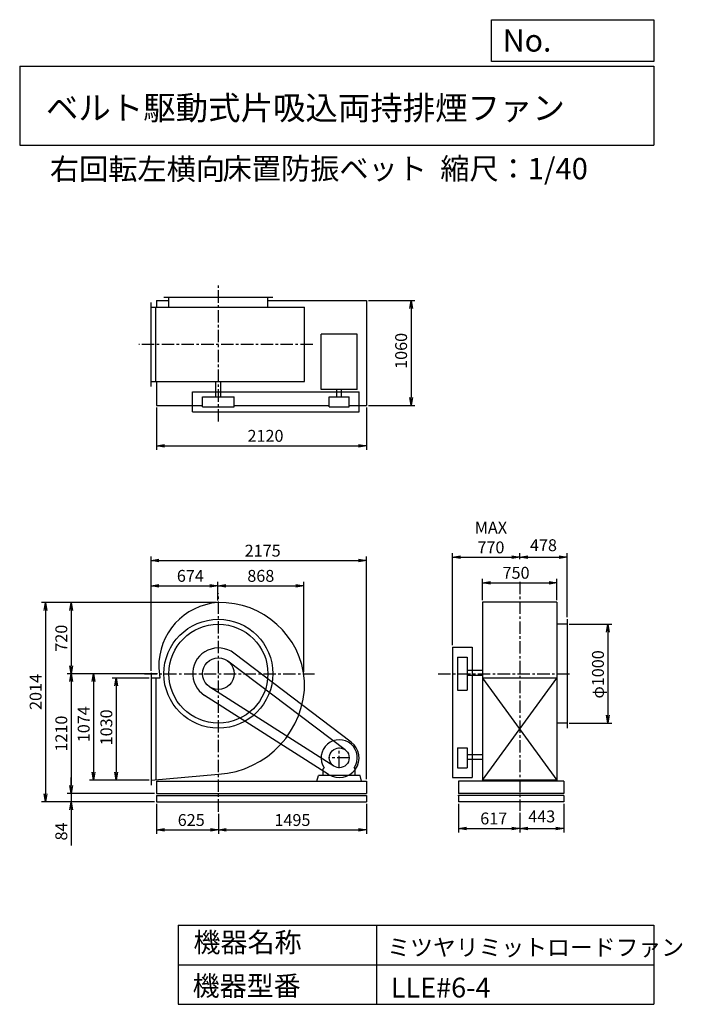
# Model space of a CAD drawing. Extents: x 1000 to 7688, y 1200 to 11147.
import ezdxf

# ---------------------------------------------------------------- set-up
doc = ezdxf.new("R2010")
doc.units = 0
doc.header["$LTSCALE"] = 100
doc.header["$MEASUREMENT"] = 0
doc.linetypes.add('CENTER', pattern=[2, 1.25, -0.25, 0.25, -0.25])
doc.layers.get('0').update_dxf_attribs({"linetype": 'CONTINUOUS'})
doc.layers.get('DEFPOINTS').update_dxf_attribs({"linetype": 'CONTINUOUS'})
for name, color, linetype in [('1', 4, 'CONTINUOUS'), ('2', 3, 'CENTER'), ('3', 2, 'CONTINUOUS'), ('4', 7, 'CONTINUOUS')]:
    doc.layers.add(name, color=color, linetype=linetype)
doc.styles.get("Standard").update_dxf_attribs({"font": 'simplex.shx', "bigfont": 'extfont.shx'})
doc.dimstyles.new('IGA', dxfattribs={"dimscale": 2, "dimtxt": 3, "dimasz": 2, "dimexe": 1, "dimexo": 0.5, "dimgap": 1, "dimtad": 1, "dimdec": 1, "dimdsep": 46, "dimtxsty": 'Standard', "dimblk1": 'OPEN', "dimblk2": 'OPEN', "dimsah": 1, "dimcen": 0, "dimadec": 0, "dimazin": 0, "dimtp": 1, "dimtm": 1, "dimtfac": 10, "dimtdec": 0, "dimtofl": 0, "dimtmove": 2, "dimatfit": 3, "dimldrblk": 'OPEN', "dimfxl": 0, "dimtolj": 1, "dimarcsym": 0})

# ---------------------------------------------------------------- blocks, each defined once
blk = doc.blocks.new('_OPEN')
at = {"color": 0, "linetype": 'ByBlock'}
for p, q in [((-1, 0.166667), (0, 0)), ((0, 0), (-1, -0.166667)), ((0, 0), (-1, 0))]:
    blk.add_line(p, q, dxfattribs=at)
blk = doc.blocks.new('*D1')
at = {"layer": '3', "color": 0, "linetype": 'Continuous'}
for p, q in [((2380.4, 3225.8), (2380.4, 2921.6)), ((3005.4, 3125.8), (3005.4, 2921.6)), ((2460.4, 2961.6), (2925.4, 2961.6))]:
    blk.add_line(p, q, dxfattribs=at)
at = {"layer": 'DEFPOINTS', "color": 0, "linetype": 'Continuous'}
for p in [(2380.4, 3245.8), (3005.4, 3145.8), (3005.4, 2961.6)]:
    blk.add_point(p, dxfattribs=at)
at = {"layer": '3', "color": 0, "linetype": 'Continuous', "xscale": 80, "yscale": 80, "zscale": 80, "rotation": 180}
blk.add_blockref('_OPEN', (2380.4, 2961.6), dxfattribs=at)
at = {"layer": '3', "color": 0, "linetype": 'Continuous', "xscale": 80, "yscale": 80, "zscale": 80}
blk.add_blockref('_OPEN', (3005.4, 2961.6), dxfattribs=at)
at = {"layer": '3', "color": 0, "linetype": 'Continuous', "insert": (2731.2, 3061.6), "char_height": 120, "attachment_point": 5}
blk.add_mtext('\\A1;625', dxfattribs=at)
blk = doc.blocks.new('*D2')
at = {"layer": '3', "color": 0, "linetype": 'Continuous'}
for p, q in [((4500.4, 3225.8), (4500.4, 2921.6)), ((3005.4, 3125.8), (3005.4, 2921.6)), ((3085.4, 2961.6), (4420.4, 2961.6))]:
    blk.add_line(p, q, dxfattribs=at)
at = {"layer": 'DEFPOINTS', "color": 0, "linetype": 'Continuous'}
for p in [(4500.4, 3245.8), (3005.4, 3145.8), (4500.4, 2961.6)]:
    blk.add_point(p, dxfattribs=at)
at = {"layer": '3', "color": 0, "linetype": 'Continuous', "xscale": 80, "yscale": 80, "zscale": 80, "rotation": 180}
blk.add_blockref('_OPEN', (3005.4, 2961.6), dxfattribs=at)
at = {"layer": '3', "color": 0, "linetype": 'Continuous', "xscale": 80, "yscale": 80, "zscale": 80}
blk.add_blockref('_OPEN', (4500.4, 2961.6), dxfattribs=at)
at = {"layer": '3', "color": 0, "linetype": 'Continuous', "insert": (3752.9, 3061.6), "char_height": 120, "attachment_point": 5}
blk.add_mtext('\\A1;1495', dxfattribs=at)
blk = doc.blocks.new('*D3')
at = {"layer": '3', "color": 0, "linetype": 'Continuous'}
for p, q in [((2305.4, 4495.8), (1934.5, 4495.8)), ((1974.5, 4415.8), (1974.5, 3545.8)), ((2305.4, 3465.8), (1934.5, 3465.8))]:
    blk.add_line(p, q, dxfattribs=at)
at = {"layer": 'DEFPOINTS', "color": 0, "linetype": 'Continuous'}
for p in [(2325.4, 4495.8), (1974.5, 3465.8), (2325.4, 3465.8)]:
    blk.add_point(p, dxfattribs=at)
at = {"layer": '3', "color": 0, "linetype": 'Continuous', "xscale": 80, "yscale": 80, "zscale": 80}
for p, rotation in [((1974.5, 4495.8), 90), ((1974.5, 3465.8), 270)]:
    blk.add_blockref('_OPEN', p, dxfattribs=dict(at, rotation=rotation))
at = {"layer": '3', "color": 0, "linetype": 'Continuous', "insert": (1874.5, 3997.4), "char_height": 120, "attachment_point": 5, "rotation": 90}
blk.add_mtext('\\A1;1030', dxfattribs=at)
blk = doc.blocks.new('*D4')
at = {"layer": '3', "color": 0, "linetype": 'Continuous'}
for p, q in [((2985.4, 5259.8), (1480.1, 5259.8)), ((1520.1, 5179.8), (1520.1, 4619.8)), ((2390.1, 4539.8), (1480.1, 4539.8))]:
    blk.add_line(p, q, dxfattribs=at)
at = {"layer": 'DEFPOINTS', "color": 0, "linetype": 'Continuous'}
for p in [(3005.4, 5259.8), (1520.1, 4539.8), (2410.1, 4539.8)]:
    blk.add_point(p, dxfattribs=at)
at = {"layer": '3', "color": 0, "linetype": 'Continuous', "xscale": 80, "yscale": 80, "zscale": 80}
for p, rotation in [((1520.1, 5259.8), 90), ((1520.1, 4539.8), 270)]:
    blk.add_blockref('_OPEN', p, dxfattribs=dict(at, rotation=rotation))
at = {"layer": '3', "color": 0, "linetype": 'Continuous', "insert": (1420.1, 4898.3), "char_height": 120, "attachment_point": 5, "rotation": 90}
blk.add_mtext('\\A1;720', dxfattribs=at)
blk = doc.blocks.new('*D5')
at = {"layer": '3', "color": 0, "linetype": 'Continuous'}
for p, q in [((2390.1, 4539.8), (1480.1, 4539.8)), ((1520.1, 4459.8), (1520.1, 3409.8)), ((2360.4, 3329.8), (1480.1, 3329.8))]:
    blk.add_line(p, q, dxfattribs=at)
at = {"layer": 'DEFPOINTS', "color": 0, "linetype": 'Continuous'}
for p in [(2410.1, 4539.8), (1520.1, 3329.8), (2380.4, 3329.8)]:
    blk.add_point(p, dxfattribs=at)
at = {"layer": '3', "color": 0, "linetype": 'Continuous', "xscale": 80, "yscale": 80, "zscale": 80}
for p, rotation in [((1520.1, 4539.8), 90), ((1520.1, 3329.8), 270)]:
    blk.add_blockref('_OPEN', p, dxfattribs=dict(at, rotation=rotation))
at = {"layer": '3', "color": 0, "linetype": 'Continuous', "insert": (1420.1, 3934.8), "char_height": 120, "attachment_point": 5, "rotation": 90}
blk.add_mtext('\\A1;1210', dxfattribs=at)
blk = doc.blocks.new('*D6')
at = {"layer": '3', "color": 0, "linetype": 'Continuous'}
for p, q in [((1520.1, 3409.8), (1520.1, 3489.8)), ((2360.4, 3329.8), (1480.1, 3329.8)), ((1520.1, 3329.8), (1520.1, 3245.8)), ((2360.4, 3245.8), (1480.1, 3245.8)), ((1520.1, 3165.8), (1520.1, 2805.8))]:
    blk.add_line(p, q, dxfattribs=at)
at = {"layer": 'DEFPOINTS', "color": 0, "linetype": 'Continuous'}
for p in [(2380.4, 3329.8), (1520.1, 3245.8), (2380.4, 3245.8)]:
    blk.add_point(p, dxfattribs=at)
at = {"layer": '3', "color": 0, "linetype": 'Continuous', "xscale": 80, "yscale": 80, "zscale": 80}
for p, rotation in [((1520.1, 3329.8), 270), ((1520.1, 3245.8), 90)]:
    blk.add_blockref('_OPEN', p, dxfattribs=dict(at, rotation=rotation))
at = {"layer": '3', "color": 0, "linetype": 'Continuous', "insert": (1420.1, 2945.8), "char_height": 120, "attachment_point": 5, "rotation": 90}
blk.add_mtext('\\A1;84', dxfattribs=at)
blk = doc.blocks.new('*D7')
at = {"layer": '3', "color": 0, "linetype": 'Continuous'}
for p, q in [((2380.4, 7229), (2380.4, 6802.7)), ((4500.4, 7229), (4500.4, 6802.7)), ((2460.4, 6842.7), (4420.4, 6842.7))]:
    blk.add_line(p, q, dxfattribs=at)
at = {"layer": 'DEFPOINTS', "color": 0, "linetype": 'Continuous'}
for p in [(2380.4, 7249), (4500.4, 7249), (4500.4, 6842.7)]:
    blk.add_point(p, dxfattribs=at)
at = {"layer": '3', "color": 0, "linetype": 'Continuous', "xscale": 80, "yscale": 80, "zscale": 80, "rotation": 180}
blk.add_blockref('_OPEN', (2380.4, 6842.7), dxfattribs=at)
at = {"layer": '3', "color": 0, "linetype": 'Continuous', "xscale": 80, "yscale": 80, "zscale": 80}
blk.add_blockref('_OPEN', (4500.4, 6842.7), dxfattribs=at)
at = {"layer": '3', "color": 0, "linetype": 'Continuous', "insert": (3480.8, 6942.7), "char_height": 120, "attachment_point": 5}
blk.add_mtext('\\A1;2120', dxfattribs=at)
blk = doc.blocks.new('*D8')
at = {"layer": '3', "color": 0, "linetype": 'Continuous'}
for p, q in [((4520.4, 8309), (4990, 8309)), ((4950, 8229), (4950, 7329)), ((4520.4, 7249), (4990, 7249))]:
    blk.add_line(p, q, dxfattribs=at)
at = {"layer": 'DEFPOINTS', "color": 0, "linetype": 'Continuous'}
for p in [(4500.4, 8309), (4500.4, 7249), (4950, 7249)]:
    blk.add_point(p, dxfattribs=at)
at = {"layer": '3', "color": 0, "linetype": 'Continuous', "xscale": 80, "yscale": 80, "zscale": 80}
for p, rotation in [((4950, 8309), 90), ((4950, 7249), 270)]:
    blk.add_blockref('_OPEN', p, dxfattribs=dict(at, rotation=rotation))
at = {"layer": '3', "color": 0, "linetype": 'Continuous', "insert": (4850, 7801), "char_height": 120, "attachment_point": 5, "rotation": 90}
blk.add_mtext('\\A1;1060', dxfattribs=at)
blk = doc.blocks.new('*D9')
at = {"layer": '3', "color": 0, "linetype": 'Continuous'}
for p, q in [((2985.4, 5259.8), (1220.6, 5259.8)), ((1260.6, 5179.8), (1260.6, 3325.8)), ((2360.4, 3245.8), (1220.6, 3245.8))]:
    blk.add_line(p, q, dxfattribs=at)
at = {"layer": 'DEFPOINTS', "color": 0, "linetype": 'Continuous'}
for p in [(3005.4, 5259.8), (1260.6, 3245.8), (2380.4, 3245.8)]:
    blk.add_point(p, dxfattribs=at)
at = {"layer": '3', "color": 0, "linetype": 'Continuous', "xscale": 80, "yscale": 80, "zscale": 80}
for p, rotation in [((1260.6, 5259.8), 90), ((1260.6, 3245.8), 270)]:
    blk.add_blockref('_OPEN', p, dxfattribs=dict(at, rotation=rotation))
at = {"layer": '3', "color": 0, "linetype": 'Continuous', "insert": (1160.6, 4355.3), "char_height": 120, "attachment_point": 5, "rotation": 90}
blk.add_mtext('\\A1;2014', dxfattribs=at)
blk = doc.blocks.new('*D10')
at = {"layer": '3', "color": 0, "linetype": 'Continuous'}
for p, q in [((2325.4, 4568.8), (2325.4, 5468)), ((2405.4, 5428), (2919.8, 5428)), ((2999.8, 5278.7), (2999.8, 5468))]:
    blk.add_line(p, q, dxfattribs=at)
at = {"layer": 'DEFPOINTS', "color": 0, "linetype": 'Continuous'}
for p in [(2999.8, 5428), (2999.8, 5258.7), (2325.4, 4548.8)]:
    blk.add_point(p, dxfattribs=at)
at = {"layer": '3', "color": 0, "linetype": 'Continuous', "xscale": 80, "yscale": 80, "zscale": 80, "rotation": 180}
blk.add_blockref('_OPEN', (2325.4, 5428), dxfattribs=at)
at = {"layer": '3', "color": 0, "linetype": 'Continuous', "xscale": 80, "yscale": 80, "zscale": 80}
blk.add_blockref('_OPEN', (2999.8, 5428), dxfattribs=at)
at = {"layer": '3', "color": 0, "linetype": 'Continuous', "insert": (2722.7, 5528), "char_height": 120, "attachment_point": 5}
blk.add_mtext('\\A1;674', dxfattribs=at)
blk = doc.blocks.new('*D11')
at = {"layer": '3', "color": 0, "linetype": 'Continuous'}
for p, q in [((2999.8, 5278.7), (2999.8, 5468)), ((3079.8, 5428), (3787.6, 5428)), ((3867.6, 4559.8), (3867.6, 5468))]:
    blk.add_line(p, q, dxfattribs=at)
at = {"layer": 'DEFPOINTS', "color": 0, "linetype": 'Continuous'}
for p in [(3867.6, 5428), (2999.8, 5258.7), (3867.6, 4539.8)]:
    blk.add_point(p, dxfattribs=at)
at = {"layer": '3', "color": 0, "linetype": 'Continuous', "xscale": 80, "yscale": 80, "zscale": 80, "rotation": 180}
blk.add_blockref('_OPEN', (2999.8, 5428), dxfattribs=at)
at = {"layer": '3', "color": 0, "linetype": 'Continuous', "xscale": 80, "yscale": 80, "zscale": 80}
blk.add_blockref('_OPEN', (3867.6, 5428), dxfattribs=at)
at = {"layer": '3', "color": 0, "linetype": 'Continuous', "insert": (3433.7, 5528), "char_height": 120, "attachment_point": 5}
blk.add_mtext('\\A1;868', dxfattribs=at)
blk = doc.blocks.new('*D12')
at = {"layer": '3', "color": 0, "linetype": 'Continuous'}
for p, q in [((5672.9, 5282.7), (5672.9, 5499.2)), ((6422.9, 5282.7), (6422.9, 5499.2)), ((5752.9, 5459.2), (6342.9, 5459.2))]:
    blk.add_line(p, q, dxfattribs=at)
at = {"layer": 'DEFPOINTS', "color": 0, "linetype": 'Continuous'}
for p in [(6422.9, 5459.2), (5672.9, 5262.7), (6422.9, 5262.7)]:
    blk.add_point(p, dxfattribs=at)
at = {"layer": '3', "color": 0, "linetype": 'Continuous', "xscale": 80, "yscale": 80, "zscale": 80, "rotation": 180}
blk.add_blockref('_OPEN', (5672.9, 5459.2), dxfattribs=at)
at = {"layer": '3', "color": 0, "linetype": 'Continuous', "xscale": 80, "yscale": 80, "zscale": 80}
blk.add_blockref('_OPEN', (6422.9, 5459.2), dxfattribs=at)
at = {"layer": '3', "color": 0, "linetype": 'Continuous', "insert": (6010.2, 5559.2), "char_height": 120, "attachment_point": 5}
blk.add_mtext('\\A1;750', dxfattribs=at)
blk = doc.blocks.new('*D13')
at = {"layer": '3', "color": 0, "linetype": 'Continuous'}
for p, q in [((5367.9, 4826.5), (5367.9, 5755.8)), ((5447.9, 5715.8), (5967.9, 5715.8)), ((6047.9, 5697.1), (6047.9, 5755.8))]:
    blk.add_line(p, q, dxfattribs=at)
at = {"layer": 'DEFPOINTS', "color": 0, "linetype": 'Continuous'}
for p in [(6047.9, 5715.8), (6047.9, 5677.1), (5367.9, 4806.5)]:
    blk.add_point(p, dxfattribs=at)
at = {"layer": '3', "color": 0, "linetype": 'Continuous', "xscale": 80, "yscale": 80, "zscale": 80, "rotation": 180}
blk.add_blockref('_OPEN', (5367.9, 5715.8), dxfattribs=at)
at = {"layer": '3', "color": 0, "linetype": 'Continuous', "xscale": 80, "yscale": 80, "zscale": 80}
blk.add_blockref('_OPEN', (6047.9, 5715.8), dxfattribs=at)
at = {"layer": '3', "color": 0, "linetype": 'Continuous', "insert": (5756.5, 5915.8), "char_height": 120, "attachment_point": 5}
blk.add_mtext('\\A1;MAX\\P770', dxfattribs=at)
blk = doc.blocks.new('*D14')
at = {"color": 0, "linetype": 'ByBlock'}
for p, q in [((6885.3, 6350.1), (6885.3, 6408.8)), ((6965.3, 6368.8), (7283.3, 6368.8)), ((7363.3, 5762.9), (7363.3, 6408.8))]:
    blk.add_line(p, q, dxfattribs=at)
at = {"layer": 'DEFPOINTS', "color": 0, "linetype": 'ByBlock'}
for p in [(7363.3, 6368.8), (6885.3, 6330.1), (7363.3, 5742.9)]:
    blk.add_point(p, dxfattribs=at)
at = {"color": 0, "linetype": 'ByBlock', "xscale": 80, "yscale": 80, "zscale": 80, "rotation": 180}
blk.add_blockref('_OPEN', (6885.3, 6368.8), dxfattribs=at)
at = {"color": 0, "linetype": 'ByBlock', "xscale": 80, "yscale": 80, "zscale": 80}
blk.add_blockref('_OPEN', (7363.3, 6368.8), dxfattribs=at)
at = {"color": 0, "linetype": 'ByBlock', "insert": (7124.3, 6490.7), "char_height": 120, "attachment_point": 5}
blk.add_mtext('\\A1;478', dxfattribs=at)
blk = doc.blocks.new('*D15')
at = {"layer": '3', "color": 0, "linetype": 'Continuous'}
for p, q in [((6545.9, 5039.8), (6977, 5039.8)), ((6937, 4959.8), (6937, 4119.8)), ((6545.9, 4039.8), (6977, 4039.8))]:
    blk.add_line(p, q, dxfattribs=at)
at = {"layer": 'DEFPOINTS', "color": 0, "linetype": 'Continuous'}
for p in [(6525.9, 5039.8), (6525.9, 4039.8), (6937, 4039.8)]:
    blk.add_point(p, dxfattribs=at)
at = {"layer": '3', "color": 0, "linetype": 'Continuous', "xscale": 80, "yscale": 80, "zscale": 80}
for p, rotation in [((6937, 5039.8), 90), ((6937, 4039.8), 270)]:
    blk.add_blockref('_OPEN', p, dxfattribs=dict(at, rotation=rotation))
at = {"layer": '3', "color": 0, "linetype": 'Continuous', "insert": (6837, 4532.8), "char_height": 120, "attachment_point": 5, "rotation": 90}
blk.add_mtext('\\A1;φ1000', dxfattribs=at)
blk = doc.blocks.new('*D16')
at = {"layer": '3', "color": 0, "linetype": 'Continuous'}
for p, q in [((5430.9, 3225.8), (5430.9, 2937.1)), ((6047.9, 3133.3), (6047.9, 2937.1)), ((5510.9, 2977.1), (5967.9, 2977.1))]:
    blk.add_line(p, q, dxfattribs=at)
at = {"layer": 'DEFPOINTS', "color": 0, "linetype": 'Continuous'}
for p in [(5430.9, 3245.8), (6047.9, 3153.3), (6047.9, 2977.1)]:
    blk.add_point(p, dxfattribs=at)
at = {"layer": '3', "color": 0, "linetype": 'Continuous', "xscale": 80, "yscale": 80, "zscale": 80, "rotation": 180}
blk.add_blockref('_OPEN', (5430.9, 2977.1), dxfattribs=at)
at = {"layer": '3', "color": 0, "linetype": 'Continuous', "xscale": 80, "yscale": 80, "zscale": 80}
blk.add_blockref('_OPEN', (6047.9, 2977.1), dxfattribs=at)
at = {"layer": '3', "color": 0, "linetype": 'Continuous', "insert": (5785.1, 3077.1), "char_height": 120, "attachment_point": 5}
blk.add_mtext('\\A1;617', dxfattribs=at)
blk = doc.blocks.new('*D17')
at = {"color": 0, "linetype": 'ByBlock'}
for p, q in [((6885.3, 3786.3), (6885.3, 3590.2)), ((7328.3, 3878.9), (7328.3, 3590.2)), ((6965.3, 3630.2), (7248.3, 3630.2))]:
    blk.add_line(p, q, dxfattribs=at)
at = {"layer": 'DEFPOINTS', "color": 0, "linetype": 'ByBlock'}
for p in [(7328.3, 3898.9), (6885.3, 3806.3), (7328.3, 3630.2)]:
    blk.add_point(p, dxfattribs=at)
at = {"color": 0, "linetype": 'ByBlock', "xscale": 80, "yscale": 80, "zscale": 80, "rotation": 180}
blk.add_blockref('_OPEN', (6885.3, 3630.2), dxfattribs=at)
at = {"color": 0, "linetype": 'ByBlock', "xscale": 80, "yscale": 80, "zscale": 80}
blk.add_blockref('_OPEN', (7328.3, 3630.2), dxfattribs=at)
at = {"color": 0, "linetype": 'ByBlock', "insert": (7106.8, 3751), "char_height": 120, "attachment_point": 5}
blk.add_mtext('\\A1;443', dxfattribs=at)
blk = doc.blocks.new('*D18')
at = {"layer": '3', "color": 0, "linetype": 'Continuous'}
for p, q in [((2305.4, 4539.8), (1705.8, 4539.8)), ((1745.8, 4459.8), (1745.8, 3545.8)), ((2305.4, 3465.8), (1705.8, 3465.8))]:
    blk.add_line(p, q, dxfattribs=at)
at = {"layer": 'DEFPOINTS', "color": 0, "linetype": 'Continuous'}
for p in [(2325.4, 4539.8), (1745.8, 3465.8), (2325.4, 3465.8)]:
    blk.add_point(p, dxfattribs=at)
at = {"layer": '3', "color": 0, "linetype": 'Continuous', "xscale": 80, "yscale": 80, "zscale": 80}
for p, rotation in [((1745.8, 4539.8), 90), ((1745.8, 3465.8), 270)]:
    blk.add_blockref('_OPEN', p, dxfattribs=dict(at, rotation=rotation))
at = {"layer": '3', "color": 0, "linetype": 'Continuous', "insert": (1645.8, 4029.6), "char_height": 120, "attachment_point": 5, "rotation": 90}
blk.add_mtext('\\A1;1074', dxfattribs=at)
blk = doc.blocks.new('*D19')
at = {"layer": '3', "color": 0}
for p, q in [((2325.4, 4568.8), (2325.4, 5722.6)), ((2405.4, 5682.6), (4420.4, 5682.6)), ((4500.4, 3474.8), (4500.4, 5722.6))]:
    blk.add_line(p, q, dxfattribs=at)
at = {"layer": 'DEFPOINTS', "color": 0}
for p in [(4500.4, 5682.6), (2325.4, 4548.8), (4500.4, 3454.8)]:
    blk.add_point(p, dxfattribs=at)
at = {"layer": '3', "color": 0, "xscale": 80, "yscale": 80, "zscale": 80, "rotation": 180}
blk.add_blockref('_OPEN', (2325.4, 5682.6), dxfattribs=at)
at = {"layer": '3', "color": 0, "xscale": 80, "yscale": 80, "zscale": 80}
blk.add_blockref('_OPEN', (4500.4, 5682.6), dxfattribs=at)
at = {"layer": '3', "color": 0, "insert": (3452.4, 5782.6), "char_height": 120, "attachment_point": 5}
blk.add_mtext('\\A1;2175', dxfattribs=at)

msp = doc.modelspace()

# ---------------------------------------------------------------- linework, layer by layer
at = {"layer": '1', "linetype": 'Continuous'}
for p, q in [((2325.4, 7441), (2325.4, 8291)), ((2380.4, 8309), (2505.4, 8309)), ((2380.4, 8309), (2380.4, 8241)), ((2455.4, 8344), (3555.4, 8344)), ((2505.4, 8241), (2505.4, 8344)), ((3505.4, 8241), (3505.4, 8344)), ((3505.4, 8309), (4500.4, 8309)), ((4500.4, 8309), (4500.4, 7249)), ((2325.4, 8241), (3876.3, 8241)), ((2375.4, 7491), (2375.4, 8241)), ((3876.3, 7491), (3876.3, 8241)), ((4407.9, 7970.9), (4042.9, 7970.9)), ((4042.9, 7409.4), (4042.9, 7970.9)), ((4407.9, 7409.4), (4407.9, 7970.9)), ((2325.4, 7491), (3876.3, 7491)), ((2380.4, 7491), (2380.4, 7249)), ((2981.4, 7336), (2981.4, 7491)), ((3029.4, 7336), (3029.4, 7491)), ((2745.4, 7386), (4425.4, 7386)), ((2745.4, 7186), (2745.4, 7386)), ((4407.9, 7409.4), (4042.9, 7409.4)), ((4201.4, 7336), (4201.4, 7409.4)), ((4249.4, 7336), (4249.4, 7409.4)), ((4425.4, 7186), (4425.4, 7386)), ((2845.4, 7336), (3165.4, 7336)), ((2845.4, 7236), (2845.4, 7336)), ((3165.4, 7236), (3165.4, 7336)), ((4125.4, 7336), (4325.4, 7336)), ((4125.4, 7236), (4125.4, 7336)), ((4325.4, 7236), (4325.4, 7336)), ((2380.4, 7249), (2845.4, 7249)), ((2745.4, 7186), (4425.4, 7186)), ((2845.4, 7236), (3165.4, 7236)), ((3165.4, 7249), (4125.4, 7249)), ((4125.4, 7236), (4325.4, 7236)), ((4325.4, 7249), (4500.4, 7249)), ((5672.9, 5262.7), (5672.9, 3454.8)), ((6422.9, 5262.7), (5672.9, 5262.7)), ((6422.9, 5262.7), (6422.9, 3454.8)), ((6525.9, 5089.8), (6525.9, 3989.8)), ((6525.9, 5039.8), (6422.9, 5039.8)), ((5367.9, 4806.5), (5567.9, 4806.5)), ((5367.9, 4806.5), (5367.9, 3489.8)), ((5567.9, 4806.5), (5567.9, 3489.8)), ((4346.3, 3849.1), (3162.5, 4746.9)), ((5417.9, 4706.5), (5417.9, 4373)), ((5417.9, 4706.5), (5517.9, 4706.5)), ((5517.9, 4706.5), (5517.9, 4373)), ((4285.8, 3769.4), (3102.1, 4667.2)), ((2325.4, 4548.8), (2325.4, 3412.8)), ((2414.4, 4495.8), (2325.4, 4495.8)), ((2375.4, 4495.8), (2375.4, 3465.8)), ((5672.9, 4570.5), (5517.9, 4570.5)), ((5672.9, 4522.5), (5517.9, 4522.5)), ((6422.9, 4495.8), (5672.9, 4495.8)), ((5672.9, 4495.8), (6422.9, 3465.8)), ((5672.9, 3465.8), (6422.9, 4495.8)), ((4171.6, 3605.5), (2919.3, 4404.9)), ((4117.8, 3521.2), (2865.5, 4320.6)), ((5417.9, 4373), (5517.9, 4373)), ((6525.9, 4039.8), (6422.9, 4039.8)), ((5417.9, 3789.8), (5417.9, 3589.8)), ((5417.9, 3789.8), (5517.9, 3789.8)), ((5517.9, 3789.8), (5517.9, 3589.8)), ((5672.9, 3720.5), (5517.9, 3720.5)), ((4063.4, 3579.8), (4073, 3589.3)), ((4387.4, 3579.8), (4377.8, 3589.3)), ((5417.9, 3589.8), (5517.9, 3589.8)), ((5672.9, 3672.5), (5517.9, 3672.5)), ((4000.4, 3454.8), (4015.4, 3509.8)), ((4435.4, 3509.8), (4015.4, 3509.8)), ((4063.4, 3509.8), (4063.4, 3579.8)), ((4387.4, 3509.8), (4387.4, 3579.8)), ((4450.4, 3454.8), (4435.4, 3509.8)), ((5367.9, 3489.8), (5567.9, 3489.8)), ((2380.4, 3454.8), (4500.4, 3454.8)), ((2380.4, 3454.8), (2380.4, 3329.8)), ((4500.4, 3454.8), (4500.4, 3329.8)), ((6490.9, 3454.8), (5430.9, 3454.8)), ((5430.9, 3454.8), (5430.9, 3329.8)), ((6422.9, 3465.8), (5672.9, 3465.8)), ((6490.9, 3454.8), (6490.9, 3329.8)), ((2380.4, 3329.8), (4500.4, 3329.8)), ((2380.4, 3310.8), (4500.4, 3310.8)), ((2380.4, 3310.8), (2380.4, 3245.8)), ((4500.4, 3310.8), (4500.4, 3245.8)), ((6490.9, 3329.8), (5430.9, 3329.8)), ((6490.9, 3310.8), (5430.9, 3310.8)), ((5430.9, 3310.8), (5430.9, 3245.8)), ((6490.9, 3310.8), (6490.9, 3245.8)), ((2380.4, 3245.8), (4500.4, 3245.8)), ((6490.9, 3245.8), (5430.9, 3245.8))]:
    msp.add_line(p, q, dxfattribs=at)
msp.add_lwpolyline([(2325.4, 3465.8), (3005.4, 3523.8, 0.4), (3876.3, 4465.8, 0.4), (2999.8, 5258.7, 0.4), (2404.2, 4600.3), (2414.4, 4495.8, 0.4)], format="xyb", dxfattribs=at)
for centre, radius in [((3005.4, 4539.8), 550), ((3005.4, 4539.8), 500), ((3005.4, 4539.8), 160), ((4225.4, 3689.8), 100)]:
    msp.add_circle(centre, radius, dxfattribs=at)
for centre, radius, start, end in [((3005.4, 4539.8), 260, 52.8, 237.4), ((4225.4, 3689.8), 182.5, 326.6, 213.4), ((4225.4, 3689.8), 200, 237.4, 52.8)]:
    msp.add_arc(centre, radius, start, end, dxfattribs=at)
msp.add_point((5430.9, 3310.8), dxfattribs=at)
at = {"layer": '2', "linetype": 'CENTER'}
for p, q in [((3005.4, 7087.7), (3005.4, 8463.1)), ((3958.3, 7866), (2202, 7866)), ((6047.9, 5468.5), (6047.9, 3153.3)), ((3005.4, 3145.8), (3005.4, 5349.1)), ((2259.3, 4539.8), (3977, 4539.8)), ((5224.6, 4539.8), (6574.6, 4539.8)), ((4225.4, 3584.8), (4225.4, 3794.8)), ((4330.4, 3689.8), (4120.4, 3689.8))]:
    msp.add_line(p, q, dxfattribs=at)
at = {"layer": '4', "linetype": 'Continuous'}
for p, q in [((5762.5, 10725.1), (5762.5, 11146.6)), ((5762.5, 11146.6), (7400, 11146.6)), ((7400, 11146.6), (7400, 10725.1)), ((1000, 10677.6), (7400, 10677.6)), ((1000, 10677.6), (1000, 9877.6)), ((7400, 10725.1), (5762.5, 10725.1)), ((7400, 10677.6), (7400, 9877.6)), ((1000, 9877.6), (7400, 9877.6)), ((2600, 2000), (2600, 1200)), ((2600, 2000), (7400, 2000)), ((4600, 2000), (4600, 1200)), ((7400, 2000), (7400, 1200)), ((2600, 1600), (7400, 1600)), ((2600, 1200), (7400, 1200))]:
    msp.add_line(p, q, dxfattribs=at)

# ---------------------------------------------------------------- texts
for s, height, p in [('No.', 224, (5875.9, 10824.2)), ('ベルト駆動式片吸込両持排煙ファン', 240, (1264.7, 10135.5)), ('右回転左横向', 216, (1304.6, 9529.3)), ('床置防振ベット', 216, (3048, 9533.7)), ('縮尺：1/40', 216, (5245.2, 9533.7)), ('機器名称', 200, (2754, 1726.2)), ('ミツヤリミットロードファン', 168.889, (4710.7, 1690.3)), ('機器型番', 200, (2745, 1286.6)), ('LLE#6-4', 200, (4746.6, 1268.6))]:
    msp.add_text(s, height=height, dxfattribs=at).set_placement(p)

# ---------------------------------------------------------------- dimensions: what is measured, and where the dimension line sits
at = {"layer": '3', "linetype": 'Continuous'}
for base, p1, p2, override, picture, middle in [((4950, 7249), (4500.4, 8309), (4500.4, 7249), {"dimscale": 40, "dimdec": 0, "dimtofl": 1, "dimtmove": 0}, '*D8', (4950, 7801)), ((1260.6, 3245.8), (3005.4, 5259.8), (2380.4, 3245.8), {"dimscale": 40, "dimdec": 0, "dimtofl": 1, "dimtmove": 0}, '*D9', (1260.6, 4355.3)), ((1520.1, 4539.8), (3005.4, 5259.8), (2410.1, 4539.8), {"dimscale": 40, "dimdec": 0, "dimtofl": 1, "dimtmove": 0}, '*D4', (1520.1, 4898.3)), ((6937, 4039.8), (6525.9, 5039.8), (6525.9, 4039.8), {"dimscale": 40, "dimdec": 0, "dimpost": 'φ<>', "dimtofl": 1, "dimtmove": 0}, '*D15', (6937, 4532.8)), ((1745.8, 3465.8), (2325.4, 4539.8), (2325.4, 3465.8), {"dimscale": 40, "dimdec": 0, "dimtofl": 1, "dimtmove": 0}, '*D18', (1745.8, 4029.6)), ((1974.5, 3465.8), (2325.4, 4495.8), (2325.4, 3465.8), {"dimscale": 40, "dimdec": 0, "dimtofl": 1, "dimtmove": 0}, '*D3', (1974.5, 3997.4)), ((1520.1, 3245.8), (2380.4, 3329.8), (2380.4, 3245.8), {"dimscale": 40, "dimdec": 0, "dimtofl": 1, "dimtmove": 0}, '*D6', (1520.1, 2945.8))]:
    dim = msp.add_linear_dim(base=base, p1=p1, p2=p2, angle=90, dimstyle='IGA', override=override, dxfattribs=at)
    dim.commit()
    dim.dimension.update_dxf_attribs({"geometry": picture, "text_midpoint": middle, "dimtype": 160})
for base, p1, p2, picture, middle in [((4500.4, 6842.7), (2380.4, 7249), (4500.4, 7249), '*D7', (3480.8, 6842.7)), ((2999.8, 5428), (2325.4, 4548.8), (2999.8, 5258.7), '*D10', (2722.7, 5428)), ((6422.9, 5459.2), (5672.9, 5262.7), (6422.9, 5262.7), '*D12', (6010.2, 5459.2)), ((3005.4, 2961.6), (2380.4, 3245.8), (3005.4, 3145.8), '*D1', (2731.2, 2961.6)), ((6047.9, 2977.1), (5430.9, 3245.8), (6047.9, 3153.3), '*D16', (5785.1, 2977.1))]:
    dim = msp.add_linear_dim(base=base, p1=p1, p2=p2, dimstyle='IGA', override={"dimscale": 40, "dimdec": 0, "dimtofl": 1, "dimtmove": 0}, dxfattribs=at)
    dim.commit()
    dim.dimension.update_dxf_attribs({"geometry": picture, "text_midpoint": middle, "dimtype": 160})
dim = msp.add_linear_dim(base=(6047.9, 5715.8), p1=(5367.9, 4806.5), p2=(6047.9, 5677.1), text='MAX\\P770', dimstyle='IGA', override={"dimscale": 40, "dimdec": 0, "dimtofl": 1, "dimtmove": 0}, dxfattribs=at)
dim.commit()
dim.dimension.update_dxf_attribs({"geometry": '*D13', "text_midpoint": (5756.5, 5715.8), "dimtype": 160})
for base, p1, p2, picture, middle in [((6525.9, 5715.8), (6047.9, 5677.1), (6525.9, 5089.8), '*D14', (6286.9, 5837.7)), ((6490.9, 2977.1), (6047.9, 3153.3), (6490.9, 3245.8), '*D17', (6269.4, 3098))]:
    dim = msp.add_linear_dim(base=base, p1=p1, p2=p2, dimstyle='IGA', override={"dimscale": 40, "dimdec": 0, "dimtofl": 1}, dxfattribs=at)
    dim.commit()
    dim.dimension.update_dxf_attribs({"geometry": picture, "text_midpoint": middle, "dimtype": 160, "insert": (-837.4, -653)})
at = {"layer": '3'}
dim = msp.add_linear_dim(base=(4500.4, 5682.6), p1=(2325.4, 4548.8), p2=(4500.4, 3454.8), dimstyle='IGA', override={"dimscale": 40, "dimdec": 0, "dimtofl": 1, "dimtmove": 0}, dxfattribs=at)
dim.commit()
dim.dimension.update_dxf_attribs({"geometry": '*D19', "text_midpoint": (3452.4, 5682.6), "dimtype": 160})
at = {"layer": '3', "linetype": 'Continuous'}
for base, p1, p2, picture, middle in [((3867.6, 5428), (2999.8, 5258.7), (3867.6, 4539.8), '*D11', (3433.7, 5528)), ((4500.4, 2961.6), (3005.4, 3145.8), (4500.4, 3245.8), '*D2', (3752.9, 3061.6))]:
    dim = msp.add_linear_dim(base=base, p1=p1, p2=p2, dimstyle='IGA', override={"dimscale": 40, "dimdec": 0, "dimtofl": 1, "dimtmove": 0}, dxfattribs=at)
    dim.commit()
    dim.dimension.update_dxf_attribs({"geometry": picture, "text_midpoint": middle})
dim = msp.add_linear_dim(base=(1520.1, 3329.8), p1=(2410.1, 4539.8), p2=(2380.4, 3329.8), angle=90, dimstyle='IGA', override={"dimscale": 40, "dimdec": 0, "dimtofl": 1, "dimtmove": 0}, dxfattribs=at)
dim.commit()
dim.dimension.update_dxf_attribs({"geometry": '*D5', "text_midpoint": (1420.1, 3934.8)})

doc.saveas('drawing.dxf')
